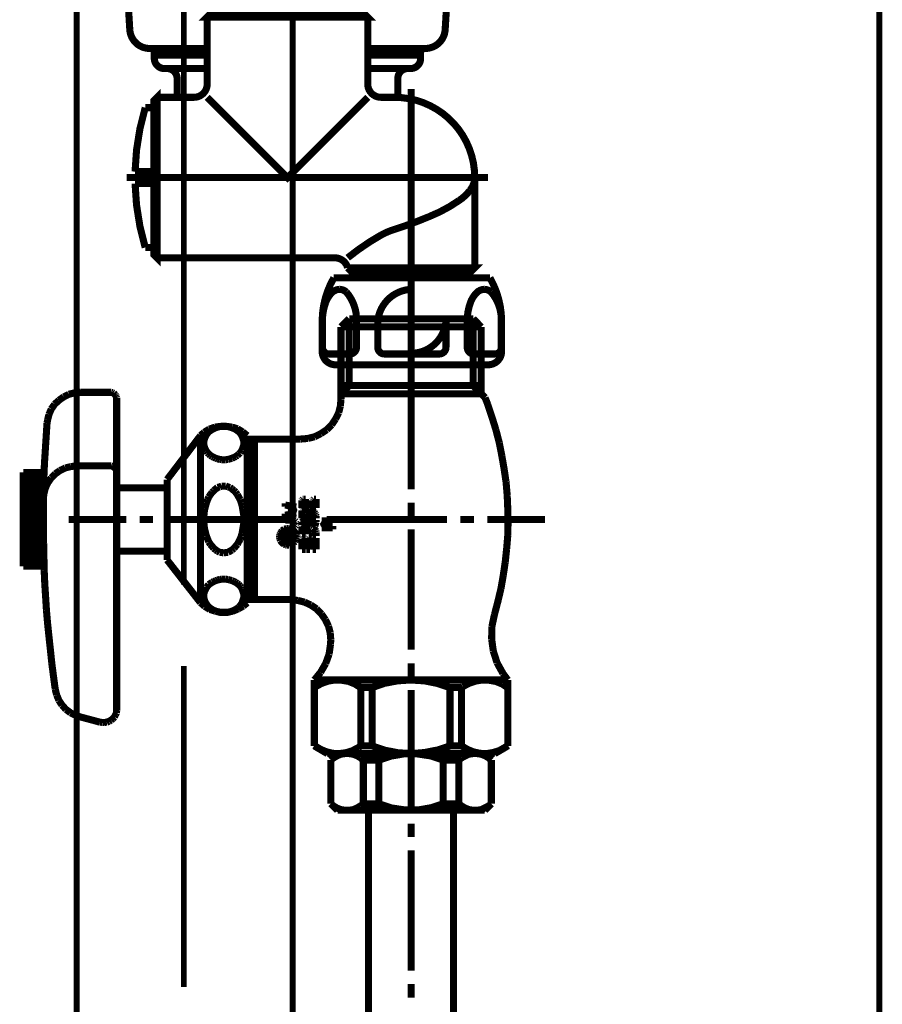
# Model space of a CAD drawing. Extents: x 76 to 474, y -248 to -11.
# Drawn here: x 217 to 230, y -207 to -193 of the extents above; entities that cross this region are included whole.
import ezdxf

# ---------------------------------------------------------------- set-up
doc = ezdxf.new("R2010")
doc.units = 0
for name, color, linetype in [('LAYER_14', 7, 'CONTINUOUS'), ('LAYER_16', 7, 'CONTINUOUS'), ('LAYER_25', 7, 'CONTINUOUS'), ('LAYER_3', 7, 'CONTINUOUS'), ('LAYER_4', 7, 'CONTINUOUS')]:
    doc.layers.add(name, color=color, linetype=linetype)

# ---------------------------------------------------------------- blocks, each defined once
blk = doc.blocks.new('AIGNBL03010002')
at = {"layer": 'LAYER_3', "const_width": 0.1058}
for points in [[(222.847, -197.1692), (222.847, -196.4494)], [(221.9197, -197.0168), (221.7969, -197.1396)], [(223.7744, -197.0168), (221.9197, -197.0168)], [(221.9197, -197.0168), (221.9197, -198.0161)], [(223.7744, -197.0168), (223.8929, -197.1396)], [(223.7744, -197.0168), (223.7744, -198.0161)], [(221.7969, -197.1396), (221.7969, -198.2193)], [(221.7969, -197.1396), (223.8929, -197.1396)], [(223.8929, -197.1396), (223.8929, -198.1389)], [(222.847, -197.5672), (222.847, -197.3682)], [(222.847, -199.5701), (222.847, -197.7663)], [(221.9197, -198.0161), (221.7969, -198.1389)], [(221.7969, -198.0161), (223.8929, -198.0161)], [(223.7744, -198.0161), (223.9522, -198.1982)], [(217.5795, -198.2363), (217.516, -198.2956)], [(217.6515, -198.1855), (217.5795, -198.2363)], [(217.7277, -198.1473), (217.6515, -198.1855)], [(217.8124, -198.1262), (217.7277, -198.1473)], [(217.9013, -198.1177), (217.8124, -198.1262)], [(218.3459, -198.1177), (217.9013, -198.1177)], [(218.3629, -198.1177), (218.3459, -198.1177)], [(218.3459, -198.1177)], [(218.3798, -198.1219), (218.3629, -198.1177)], [(218.3967, -198.1304), (218.3798, -198.1219)], [(218.4094, -198.1431), (218.3967, -198.1304)], [(218.4221, -198.1558), (218.4094, -198.1431)], [(218.4306, -198.1685), (218.4221, -198.1558)], [(218.4391, -198.1855), (218.4306, -198.1685)], [(218.4433, -198.1982), (218.4391, -198.1855)], [(218.4433, -198.2193), (218.4433, -198.1982)], [(218.4433, -202.8602), (218.4433, -198.2193)], [(221.7885, -198.321), (221.7969, -198.2193)], [(221.7969, -198.1389), (223.8929, -198.1389)], [(223.9903, -198.2956), (223.9522, -198.1982)], [(217.4652, -198.3675), (217.4313, -198.448)], [(217.516, -198.2956), (217.4652, -198.3675)], [(221.763, -198.4226), (221.7885, -198.321)], [(224.0538, -198.4861), (223.9903, -198.2956)], [(217.4101, -198.5327), (217.4017, -198.5792)], [(217.4313, -198.448), (217.4101, -198.5327)], [(221.6572, -198.6047), (221.7165, -198.5157)], [(221.7165, -198.5157), (221.763, -198.4226)], [(224.1131, -198.6766), (224.0538, -198.4861)], [(217.4017, -198.5792), (217.389, -198.7783)], [(219.828, -198.6682), (219.7517, -198.7148)], [(219.8449, -198.6893), (219.8195, -198.7063)], [(219.9126, -198.6385), (219.828, -198.6682)], [(219.8703, -198.6724), (219.8449, -198.6893)], [(219.8957, -198.6597), (219.8703, -198.6724)], [(219.9253, -198.647), (219.8957, -198.6597)], [(219.9973, -198.6258), (219.9126, -198.6385)], [(219.9507, -198.6385), (219.9253, -198.647)], [(219.9846, -198.6301), (219.9507, -198.6385)], [(220.0143, -198.6258), (219.9846, -198.6301)], [(220.082, -198.6258), (219.9973, -198.6258)], [(220.0439, -198.6258), (220.0143, -198.6258)], [(220.0735, -198.6258), (220.0439, -198.6258)], [(220.1074, -198.6301), (220.0735, -198.6258)], [(220.1709, -198.6385), (220.082, -198.6258)], [(220.1371, -198.6385), (220.1074, -198.6301)], [(220.1667, -198.647), (220.1371, -198.6385)], [(220.1963, -198.6597), (220.1667, -198.647)], [(220.2514, -198.6639), (220.1709, -198.6385)], [(220.2217, -198.6724), (220.1963, -198.6597)], [(220.2471, -198.6893), (220.2217, -198.6724)], [(220.2683, -198.7063), (220.2471, -198.6893)], [(220.3276, -198.7105), (220.2514, -198.6639)], [(221.4963, -198.7359), (221.5852, -198.6766)], [(221.5852, -198.6766), (221.6572, -198.6047)], [(224.1639, -198.8714), (224.1131, -198.6766)], [(217.389, -198.7783), (217.3763, -198.9773)], [(219.197, -199.4219), (219.6967, -198.7656)], [(219.7517, -198.7148), (219.6967, -198.7656)], [(219.6967, -201.2638), (219.6967, -198.7656)], [(219.7517, -198.8248), (219.7475, -198.8502)], [(219.7602, -198.7994), (219.7517, -198.8248)], [(219.7729, -198.774), (219.7602, -198.7994)], [(219.7856, -198.7486), (219.7729, -198.774)], [(219.8025, -198.7275), (219.7856, -198.7486)], [(219.8195, -198.7063), (219.8025, -198.7275)], [(220.2895, -198.7275), (220.2683, -198.7063)], [(220.3064, -198.7486), (220.2895, -198.7275)], [(220.3191, -198.774), (220.3064, -198.7486)], [(220.3276, -198.7994), (220.3191, -198.774)], [(220.3954, -198.7656), (220.3276, -198.7105)], [(220.3361, -198.8248), (220.3276, -198.7994)], [(220.3445, -198.8502), (220.3361, -198.8248)], [(220.3954, -198.7656), (220.3954, -198.8164)], [(220.3954, -201.2638), (220.3954, -198.8164)], [(221.1956, -198.8164), (220.3954, -198.8164)], [(220.4462, -198.8799), (220.5054, -198.8164)], [(220.5054, -201.2172), (220.5054, -198.8164)], [(221.1956, -198.8164), (221.3015, -198.8079)], [(221.3015, -198.8079), (221.4031, -198.7825)], [(221.4031, -198.7825), (221.4963, -198.7359)], [(217.3763, -198.9773), (217.3636, -199.1763)], [(219.7475, -198.8502), (219.7475, -198.8757)], [(219.7475, -198.8757), (219.7475, -198.9011)], [(219.7475, -198.9011), (219.7517, -198.9265)], [(219.7517, -198.9265), (219.7602, -198.9519)], [(219.7602, -198.9519), (219.7729, -198.9773)], [(219.7729, -198.9773), (219.7856, -198.9984)], [(220.3064, -198.9984), (220.3191, -198.9773)], [(220.3191, -198.9773), (220.3276, -198.9519)], [(220.3276, -198.9519), (220.3361, -198.9265)], [(220.3361, -198.9265), (220.3445, -198.9011)], [(220.3445, -198.8757), (220.3445, -198.8502)], [(220.3445, -198.9011), (220.3445, -198.8757)], [(220.4462, -198.8799), (220.3954, -198.8799)], [(220.4462, -201.158), (220.4462, -198.8799)], [(224.202, -199.0662), (224.1639, -198.8714)], [(219.7856, -198.9984), (219.8025, -199.0239)], [(219.8025, -199.0239), (219.8195, -199.0408)], [(219.8195, -199.0408), (219.8449, -199.062)], [(219.8449, -199.062), (219.8703, -199.0789)], [(219.8703, -199.0789), (219.8957, -199.0916)], [(219.8957, -199.0916), (219.9253, -199.1043)], [(219.9253, -199.1043), (219.9507, -199.1128)], [(219.9507, -199.1128), (219.9846, -199.1212)], [(219.9846, -199.1212), (220.0143, -199.1255)], [(220.0143, -199.1255), (220.0439, -199.1255)], [(220.0439, -199.1255), (220.0735, -199.1255)], [(220.0735, -199.1255), (220.1074, -199.1212)], [(220.1074, -199.1212), (220.1371, -199.1128)], [(220.1371, -199.1128), (220.1667, -199.1043)], [(220.1667, -199.1043), (220.1963, -199.0916)], [(220.1963, -199.0916), (220.2217, -199.0789)], [(220.2217, -199.0789), (220.2471, -199.062)], [(220.2471, -199.062), (220.2683, -199.0408)], [(220.2683, -199.0408), (220.2895, -199.0239)], [(220.2895, -199.0239), (220.3064, -198.9984)], [(224.2359, -199.261), (224.202, -199.0662)], [(217.3636, -199.1763), (217.3551, -199.3753)], [(217.5965, -199.2864), (217.5245, -199.3372)], [(217.6769, -199.2483), (217.5965, -199.2864)], [(217.7616, -199.2271), (217.6769, -199.2483)], [(217.8463, -199.2186), (217.7616, -199.2271)], [(218.3459, -199.2186), (217.8463, -199.2186)], [(218.3629, -199.2186), (218.3459, -199.2186)], [(218.3459, -199.2186)], [(218.3798, -199.2229), (218.3629, -199.2186)], [(218.3967, -199.2313), (218.3798, -199.2229)], [(218.4094, -199.244), (218.3967, -199.2313)], [(218.4221, -199.2525), (218.4094, -199.244)], [(218.4306, -199.2694), (218.4221, -199.2525)], [(218.4391, -199.2822), (218.4306, -199.2694)], [(218.4433, -199.2991), (218.4391, -199.2822)], [(224.2655, -199.46), (224.2359, -199.261)], [(217.046, -200.7176), (217.046, -199.316)], [(217.3593, -199.316), (217.046, -199.316)], [(217.3551, -199.3668), (217.046, -199.3668)], [(217.3551, -199.4176), (217.046, -199.4176)], [(217.3551, -199.3753), (217.3509, -199.5743)], [(217.4652, -199.3965), (217.4144, -199.4685)], [(217.5245, -199.3372), (217.4652, -199.3965)], [(218.4433, -199.316), (218.4433, -199.2991)], [(219.197, -199.4219), (219.197, -199.5447)], [(217.3551, -199.4685), (217.046, -199.4685)], [(217.3509, -199.5193), (217.046, -199.5193)], [(217.3509, -199.5701), (217.046, -199.5701)], [(217.3509, -199.5743), (217.3466, -199.7776)], [(217.3763, -199.5489), (217.3551, -199.6336)], [(217.4144, -199.4685), (217.3763, -199.5489)], [(219.197, -199.5447), (218.4433, -199.5447)], [(219.197, -199.5447), (219.197, -200.6244)], [(219.9253, -199.5616), (219.8957, -199.587)], [(219.9507, -199.5404), (219.9253, -199.5616)], [(219.9846, -199.532), (219.9507, -199.5404)], [(220.0143, -199.5193), (219.9846, -199.532)], [(220.0439, -199.5193), (220.0143, -199.5193)], [(220.0735, -199.5193), (220.0439, -199.5193)], [(220.1074, -199.532), (220.0735, -199.5193)], [(220.1371, -199.5404), (220.1074, -199.532)], [(220.1667, -199.5616), (220.1371, -199.5404)], [(220.1963, -199.587), (220.1667, -199.5616)], [(224.2825, -199.659), (224.2655, -199.46)], [(217.3509, -199.6167), (217.046, -199.6167)], [(217.3466, -199.6675), (217.046, -199.6675)], [(217.3466, -199.7183), (217.046, -199.7183)], [(217.3551, -199.6336), (217.3466, -199.7098)], [(219.8025, -199.7225), (219.7856, -199.7691)], [(219.8195, -199.6844), (219.8025, -199.7225)], [(219.8449, -199.6463), (219.8195, -199.6844)], [(219.8703, -199.6124), (219.8449, -199.6463)], [(219.8957, -199.587), (219.8703, -199.6124)], [(220.2217, -199.6124), (220.1963, -199.587)], [(220.2471, -199.6463), (220.2217, -199.6124)], [(220.2683, -199.6844), (220.2471, -199.6463)], [(220.2895, -199.7225), (220.2683, -199.6844)], [(220.3064, -199.7691), (220.2895, -199.7225)], [(221.2168, -199.7268), (221.2126, -199.7352)], [(221.221, -199.7225), (221.2168, -199.7268)], [(221.2168, -199.7268)], [(221.2253, -199.7183), (221.221, -199.7225)], [(221.2295, -199.7183), (221.2253, -199.7183)], [(221.2338, -199.7141), (221.2295, -199.7183)], [(221.238, -199.7141), (221.2338, -199.7141)], [(221.2676, -199.7141), (221.238, -199.7141)], [(221.2676, -199.8453), (221.2676, -199.7141)], [(221.3777, -199.7268), (221.3735, -199.7352)], [(221.382, -199.7225), (221.3777, -199.7268)], [(221.3777, -199.7268)], [(221.3862, -199.7183), (221.382, -199.7225)], [(221.3904, -199.7183), (221.3862, -199.7183)], [(221.3947, -199.7141), (221.3904, -199.7183)], [(221.3989, -199.7141), (221.3947, -199.7141)], [(221.3989, -199.7141), (221.4243, -199.7141)], [(221.4243, -199.8453), (221.4243, -199.7141)], [(224.2909, -199.858), (224.2825, -199.659)], [(217.3466, -199.7691), (217.046, -199.7691)], [(217.3466, -199.8199), (217.046, -199.8199)], [(217.3466, -199.8665), (217.046, -199.8665)], [(217.3466, -199.7776), (217.3466, -199.9766)], [(219.7602, -199.8623), (219.7517, -199.9131)], [(219.7729, -199.8157), (219.7602, -199.8623)], [(219.7856, -199.7691), (219.7729, -199.8157)], [(220.3191, -199.8157), (220.3064, -199.7691)], [(220.3276, -199.8623), (220.3191, -199.8157)], [(220.3361, -199.9131), (220.3276, -199.8623)], [(220.9628, -199.8284), (220.9628, -199.7776)], [(220.9628, -199.803), (221.1279, -199.8326)], [(221.1279, -199.8326), (221.0051, -199.8792)], [(221.2126, -199.7352), (221.2126, -199.7395)], [(221.2126, -199.7395), (221.2126, -199.7437)], [(221.2126, -199.7437)], [(221.2126, -199.8453), (221.2126, -199.7437)], [(221.2676, -199.8453), (221.2126, -199.8453)], [(221.2253, -199.875), (221.221, -199.8792)], [(221.2295, -199.8707), (221.2253, -199.875)], [(221.2338, -199.8707), (221.2295, -199.8707)], [(221.238, -199.8707), (221.2338, -199.8707)], [(221.238, -199.8707), (221.3057, -199.8707)], [(221.3269, -199.8707), (221.3057, -199.8707)], [(221.3057, -199.8707)], [(221.3481, -199.8792), (221.3269, -199.8707)], [(221.3735, -199.7352), (221.3735, -199.7395)], [(221.3735, -199.7395), (221.3735, -199.7437)], [(221.3735, -199.8453), (221.3735, -199.7437)], [(221.3735, -199.7437)], [(221.4243, -199.8453), (221.3735, -199.8453)], [(222.847, -199.9681), (222.847, -199.7691)], [(224.2952, -200.0613), (224.2909, -199.858)], [(217.3466, -199.9173), (217.046, -199.9173)], [(217.3466, -199.9681), (217.046, -199.9681)], [(217.3466, -200.0189), (217.046, -200.0189)], [(217.3466, -199.9766), (217.3466, -200.1756)], [(217.7235, -200.0189), (218.5873, -200.0189)], [(218.7863, -200.0189), (218.9853, -200.0189)], [(219.1843, -200.0189), (220.9839, -200.0189)], [(219.7517, -199.9131), (219.7475, -199.9681)], [(219.7475, -199.9681), (219.7475, -200.0189)], [(219.7475, -200.0189), (219.7475, -200.0697)], [(220.3445, -199.9681), (220.3361, -199.9131)], [(220.3445, -200.0189), (220.3445, -199.9681)], [(220.3445, -200.0697), (220.3445, -200.0189)], [(220.9628, -199.9554), (221.1279, -199.9258)], [(220.9628, -199.93), (220.9628, -199.9766)], [(220.9628, -200.0062), (220.9628, -200.0528)], [(221.1279, -199.9258), (221.0051, -199.8792)], [(221.1872, -200.0189), (221.3862, -200.0189)], [(221.2168, -199.8834), (221.2126, -199.8877)], [(221.2126, -199.8877), (221.2126, -199.8961)], [(221.2126, -199.8961)], [(221.2126, -199.8961)], [(221.2126, -200.002), (221.2126, -199.8961)], [(221.2126, -200.002), (221.2973, -200.0486)], [(221.221, -199.8792), (221.2168, -199.8792)], [(221.2168, -199.8792), (221.2168, -199.8834)], [(221.2676, -199.9681), (221.2676, -199.9258)], [(221.2676, -199.9258), (221.2846, -199.9258)], [(221.2676, -199.9681), (221.2973, -199.9893)], [(221.2846, -199.9554), (221.2846, -199.9258)], [(221.3396, -199.9554), (221.2846, -199.9554)], [(221.2973, -200.0486), (221.2973, -199.9893)], [(221.3396, -199.9554), (221.3396, -199.9342)], [(221.3481, -199.9385), (221.3396, -199.9342)], [(221.3693, -199.8877), (221.3481, -199.8792)], [(221.3565, -199.9469), (221.3481, -199.9385)], [(221.365, -199.9554), (221.3565, -199.9469)], [(221.3693, -199.9681), (221.365, -199.9554)], [(221.382, -199.8961), (221.3693, -199.8877)], [(221.3735, -199.9766), (221.3693, -199.9681)], [(221.3735, -199.9893), (221.3735, -199.9766)], [(221.3735, -200.002), (221.3735, -199.9893)], [(221.3735, -200.002), (221.4243, -200.002)], [(221.3989, -199.9131), (221.382, -199.8961)], [(221.4116, -199.93), (221.3989, -199.9131)], [(221.4201, -199.9469), (221.4116, -199.93)], [(221.4243, -199.9681), (221.4201, -199.9469)], [(221.4243, -199.9893), (221.4243, -199.9681)], [(221.4243, -200.002), (221.4243, -199.9893)], [(221.5852, -200.0189), (223.3848, -200.0189)], [(221.6741, -200.0655), (221.6741, -200.0147)], [(223.5838, -200.0189), (223.7871, -200.0189)], [(223.9861, -200.0189), (224.8456, -200.0189)], [(217.3466, -200.0697), (217.046, -200.0697)], [(217.3466, -200.1163), (217.046, -200.1163)], [(217.3466, -200.1671), (217.046, -200.1671)], [(219.7475, -200.0697), (219.7517, -200.1206)], [(219.7517, -200.1206), (219.7602, -200.1714)], [(220.3276, -200.1714), (220.3361, -200.1206)], [(220.3361, -200.1206), (220.3445, -200.0697)], [(220.9501, -200.1629), (220.9331, -200.1756)], [(220.9585, -200.1798), (220.9458, -200.1671)], [(220.9712, -200.1587), (220.9501, -200.1629)], [(220.9628, -200.0274), (221.0771, -200.0274)], [(220.9924, -200.1544), (220.9712, -200.1587)], [(221.0051, -200.1714), (220.9882, -200.1544)], [(221.0136, -200.1544), (220.9924, -200.1544)], [(221.0347, -200.1587), (221.0136, -200.1544)], [(221.0559, -200.1629), (221.0347, -200.1587)], [(221.0771, -200.1756), (221.0559, -200.1629)], [(221.1152, -200.2222), (221.0601, -200.1671)], [(221.0855, -200.0274), (221.0771, -200.0274)], [(221.0771, -200.0274)], [(221.0771, -200.129), (221.0855, -200.129)], [(221.094, -200.0316), (221.0855, -200.0274)], [(221.0855, -200.129), (221.094, -200.1248)], [(221.1025, -200.0359), (221.094, -200.0316)], [(221.094, -200.1248), (221.1025, -200.1206)], [(221.111, -200.0401), (221.1025, -200.0359)], [(221.1025, -200.1206), (221.111, -200.1163)], [(221.1152, -200.0443), (221.111, -200.0401)], [(221.111, -200.1163), (221.1152, -200.1121)], [(221.1237, -200.0528), (221.1152, -200.0443)], [(221.1152, -200.1121), (221.1237, -200.1036)], [(221.1237, -200.0613), (221.1237, -200.0528)], [(221.1279, -200.0697), (221.1237, -200.0613)], [(221.1237, -200.0951), (221.1279, -200.0867)], [(221.1237, -200.1036), (221.1237, -200.0951)], [(221.1279, -200.0782), (221.1279, -200.0697)], [(221.1279, -200.0867), (221.1279, -200.0782)], [(221.2168, -200.0528), (221.2126, -200.057)], [(221.2126, -200.057)], [(221.2126, -200.057), (221.2126, -200.0613)], [(221.2126, -200.0613), (221.2126, -200.0655)], [(221.2126, -200.0655)], [(221.2126, -200.0655), (221.2126, -200.0697)], [(221.2126, -200.0697), (221.2126, -200.074)], [(221.2126, -200.074), (221.2168, -200.074)], [(221.2168, -200.0867), (221.2126, -200.0867)], [(221.2126, -200.0867), (221.2126, -200.0909)], [(221.2126, -200.0909), (221.2126, -200.0951)], [(221.2126, -200.0951)], [(221.2126, -200.0951), (221.2126, -200.0994)], [(221.2126, -200.0994), (221.2126, -200.1036)], [(221.2126, -200.1036)], [(221.2126, -200.1036), (221.2168, -200.1078)], [(221.2168, -200.1248), (221.2126, -200.129)], [(221.2126, -200.129), (221.2126, -200.1333)], [(221.2126, -200.1333), (221.2126, -200.1375)], [(221.2126, -200.2391), (221.2126, -200.1375)], [(221.2126, -200.1375)], [(221.221, -200.0486), (221.2168, -200.0528)], [(221.2168, -200.0528)], [(221.2168, -200.074), (221.2168, -200.0782)], [(221.2168, -200.0782), (221.221, -200.0782)], [(221.221, -200.0824), (221.2168, -200.0824)], [(221.2168, -200.0824), (221.2168, -200.0867)], [(221.2168, -200.1078)], [(221.2168, -200.1078), (221.221, -200.1121)], [(221.221, -200.1163), (221.2168, -200.1206)], [(221.2168, -200.1206), (221.2168, -200.1248)], [(221.2253, -200.0486), (221.221, -200.0486)], [(221.221, -200.0486)], [(221.221, -200.0782)], [(221.221, -200.0782), (221.2253, -200.0782)], [(221.2253, -200.0782), (221.221, -200.0782)], [(221.221, -200.0782), (221.221, -200.0824)], [(221.221, -200.1121)], [(221.221, -200.1121), (221.2253, -200.1121)], [(221.2253, -200.1163), (221.221, -200.1163)], [(221.2295, -200.0486), (221.2253, -200.0486)], [(221.2253, -200.0782), (221.2295, -200.0782)], [(221.2295, -200.0782), (221.2253, -200.0782)], [(221.2253, -200.1121), (221.2295, -200.1121)], [(221.2295, -200.1121), (221.2253, -200.1163)], [(221.2338, -200.0486), (221.2295, -200.0486)], [(221.2295, -200.0486)], [(221.2295, -200.0486)], [(221.2295, -200.0782)], [(221.2295, -200.0782), (221.2338, -200.0782)], [(221.2338, -200.0782), (221.2295, -200.0782)], [(221.2295, -200.0782)], [(221.2295, -200.0782)], [(221.2295, -200.1121)], [(221.2295, -200.1121), (221.2338, -200.1121)], [(221.2338, -200.1121), (221.2295, -200.1121)], [(221.238, -200.0528), (221.2338, -200.0486)], [(221.2338, -200.0486)], [(221.2338, -200.0782)], [(221.2338, -200.0782), (221.238, -200.0782)], [(221.2338, -200.0824), (221.2338, -200.0782)], [(221.238, -200.0824), (221.2338, -200.0824)], [(221.2338, -200.1121), (221.238, -200.1078)], [(221.2338, -200.1121)], [(221.238, -200.1121), (221.2338, -200.1121)], [(221.2422, -200.057), (221.238, -200.0528)], [(221.238, -200.0528)], [(221.238, -200.0782), (221.238, -200.074)], [(221.238, -200.074), (221.2422, -200.074)], [(221.238, -200.0867), (221.238, -200.0824)], [(221.2422, -200.0867), (221.238, -200.0867)], [(221.238, -200.1078), (221.2422, -200.1036)], [(221.238, -200.1078)], [(221.238, -200.1121), (221.3057, -200.1121)], [(221.2422, -200.0613), (221.2422, -200.057)], [(221.2422, -200.057)], [(221.2422, -200.0655), (221.2422, -200.0613)], [(221.2422, -200.0697), (221.2422, -200.0655)], [(221.2422, -200.0655)], [(221.2422, -200.074), (221.2422, -200.0697)], [(221.2422, -200.0909), (221.2422, -200.0867)], [(221.2422, -200.0951), (221.2422, -200.0909)], [(221.2422, -200.0994), (221.2422, -200.0951)], [(221.2422, -200.0951)], [(221.2422, -200.1036), (221.2422, -200.0994)], [(221.2422, -200.1036)], [(221.2676, -200.2391), (221.2676, -200.1671)], [(221.2676, -200.1671), (221.3057, -200.1671)], [(221.3184, -200.1121), (221.3057, -200.1121)], [(221.3184, -200.1671), (221.3057, -200.1671)], [(221.3057, -200.1671)], [(221.3396, -200.1163), (221.3184, -200.1121)], [(221.3311, -200.1714), (221.3184, -200.1671)], [(221.3396, -200.1163), (221.3523, -200.0994)], [(221.3523, -200.0994), (221.365, -200.0782)], [(221.365, -200.0782), (221.3693, -200.057)], [(221.3693, -200.057), (221.3735, -200.0359)], [(221.3735, -200.0359), (221.3735, -200.0274)], [(221.3735, -200.0274), (221.4243, -200.0274)], [(221.3862, -200.146), (221.4074, -200.1163)], [(221.3989, -200.1544), (221.3862, -200.146)], [(221.4116, -200.1714), (221.3989, -200.1544)], [(221.4074, -200.1163), (221.4158, -200.0867)], [(221.4158, -200.0867), (221.4243, -200.057)], [(221.4243, -200.057), (221.4243, -200.0274)], [(221.4243, -200.0401), (221.4243, -200.0274)], [(221.6741, -200.0401), (221.509, -200.0401)], [(221.509, -200.0401), (221.5937, -200.0909)], [(221.509, -200.1417), (221.5937, -200.0909)], [(221.6741, -200.1417), (221.509, -200.1417)], [(221.6741, -200.1671), (221.6741, -200.1163)], [(222.847, -201.9667), (222.847, -200.1671)], [(224.2909, -200.2603), (224.2952, -200.0613)], [(217.3466, -200.2179), (217.046, -200.2179)], [(217.3466, -200.2688), (217.046, -200.2688)], [(217.3466, -200.1756), (217.3509, -200.3746)], [(219.7602, -200.1714), (219.7729, -200.2222)], [(219.7729, -200.2222), (219.7856, -200.2688)], [(219.7856, -200.2688), (219.8025, -200.3111)], [(219.8025, -200.3111), (219.8195, -200.3534)], [(220.2683, -200.3534), (220.2895, -200.3111)], [(220.2895, -200.3111), (220.3064, -200.2688)], [(220.3064, -200.2688), (220.3191, -200.2222)], [(220.3191, -200.2222), (220.3276, -200.1714)], [(220.8823, -200.2476), (220.8781, -200.2688)], [(220.8781, -200.2688), (220.8781, -200.2899)], [(220.895, -200.2857), (220.8781, -200.2688)], [(220.8781, -200.2899), (220.8823, -200.3111)], [(220.8908, -200.2264), (220.8823, -200.2476)], [(220.8823, -200.3111), (220.8908, -200.3323)], [(220.9035, -200.2052), (220.8908, -200.2264)], [(220.9035, -200.2391), (220.8908, -200.2222)], [(220.8992, -200.2518), (220.895, -200.2688)], [(220.895, -200.2688), (220.895, -200.2899)], [(220.895, -200.2899), (220.8992, -200.3069)], [(220.9035, -200.2306), (220.8992, -200.2518)], [(220.8992, -200.3069), (220.9035, -200.3238)], [(220.9162, -200.1883), (220.9035, -200.2052)], [(220.9162, -200.2179), (220.9035, -200.2306)], [(220.9246, -200.2052), (220.9119, -200.1883)], [(220.9331, -200.1756), (220.9162, -200.1883)], [(220.9289, -200.201), (220.9162, -200.2179)], [(220.9416, -200.1883), (220.9289, -200.201)], [(220.9585, -200.1798), (220.9416, -200.1883)], [(220.9458, -200.2179), (220.9458, -200.201)], [(220.967, -200.201), (220.9458, -200.201)], [(220.9458, -200.2179), (220.9458, -200.2222)], [(220.9755, -200.2476), (220.9458, -200.2179)], [(220.9458, -200.2222), (220.9501, -200.2264)], [(220.9458, -200.2645), (221.0601, -200.2645)], [(220.9458, -200.2645), (220.9458, -200.2899)], [(220.9712, -200.2899), (220.9458, -200.2645)], [(221.0601, -200.2899), (220.9458, -200.2899)], [(221.0136, -200.3153), (220.9458, -200.3153)], [(220.9458, -200.3153), (220.9458, -200.3365)], [(220.9501, -200.2264), (220.9501, -200.2306)], [(220.9501, -200.2306), (220.9543, -200.2349)], [(220.9543, -200.2349), (220.9585, -200.2391)], [(220.9755, -200.1756), (220.9585, -200.1798)], [(220.9585, -200.2391), (220.9628, -200.2433)], [(220.9628, -200.2433), (220.967, -200.2433)], [(220.967, -200.2137), (220.967, -200.201)], [(220.967, -200.2137)], [(220.967, -200.2137), (220.967, -200.2179)], [(220.967, -200.2179)], [(220.967, -200.2179), (220.9712, -200.2222)], [(220.967, -200.2433), (220.9755, -200.2476)], [(220.9712, -200.2222)], [(220.9712, -200.2222), (220.9755, -200.2222)], [(220.9924, -200.1714), (220.9755, -200.1756)], [(220.9755, -200.2222)], [(220.9755, -200.2222)], [(220.9755, -200.2222), (220.9797, -200.2222)], [(220.9755, -200.2476)], [(220.9755, -200.2476), (220.9839, -200.2476)], [(220.9797, -200.2222)], [(220.9797, -200.2222), (220.9839, -200.2222)], [(221.0009, -200.3365), (220.9797, -200.3153)], [(220.9839, -200.2222)], [(220.9839, -200.2222), (220.9882, -200.2222)], [(220.9839, -200.2476), (220.9882, -200.2433)], [(220.9882, -200.2222), (221.0051, -200.2052)], [(220.9882, -200.2222)], [(220.9882, -200.2433), (220.9924, -200.2433)], [(221.0136, -200.1714), (220.9924, -200.1714)], [(220.9924, -200.2433), (220.9966, -200.2391)], [(221.0136, -200.2264), (220.9966, -200.2137)], [(220.9966, -200.2391), (221.0009, -200.2349)], [(221.0009, -200.2349), (221.0136, -200.2222)], [(221.0136, -200.1968), (221.0051, -200.201)], [(221.0051, -200.201), (221.0051, -200.2052)], [(221.0263, -200.2899), (221.0051, -200.2645)], [(221.0305, -200.1756), (221.0136, -200.1714)], [(221.022, -200.1925), (221.0136, -200.1968)], [(221.0136, -200.1968)], [(221.0178, -200.2222), (221.0136, -200.2222)], [(221.022, -200.3153), (221.0136, -200.3153)], [(221.022, -200.2179), (221.0178, -200.2179)], [(221.0178, -200.2179), (221.0178, -200.2222)], [(221.0263, -200.1925), (221.022, -200.1925)], [(221.0263, -200.2179), (221.022, -200.2179)], [(221.022, -200.2179)], [(221.0305, -200.3153), (221.022, -200.3153)], [(221.0305, -200.1925), (221.0263, -200.1925)], [(221.0305, -200.2179), (221.0263, -200.2179)], [(221.0263, -200.2179)], [(221.0474, -200.1798), (221.0305, -200.1756)], [(221.039, -200.1968), (221.0305, -200.1925)], [(221.0347, -200.2222), (221.0305, -200.2179)], [(221.0305, -200.2179)], [(221.039, -200.3196), (221.0305, -200.3153)], [(221.039, -200.2222), (221.0347, -200.2222)], [(221.0347, -200.2222)], [(221.0432, -200.1968), (221.039, -200.1968)], [(221.0559, -200.2137), (221.039, -200.1968)], [(221.039, -200.2264), (221.039, -200.2222)], [(221.039, -200.2306), (221.039, -200.2264)], [(221.039, -200.2264)], [(221.039, -200.2306), (221.039, -200.2476)], [(221.0601, -200.2476), (221.039, -200.2476)], [(221.0474, -200.201), (221.0432, -200.1968)], [(221.0644, -200.1883), (221.0474, -200.1798)], [(221.0517, -200.2052), (221.0474, -200.201)], [(221.0559, -200.2095), (221.0517, -200.2052)], [(221.0559, -200.2179), (221.0559, -200.2095)], [(221.0601, -200.2222), (221.0559, -200.2179)], [(221.0601, -200.2264), (221.0601, -200.2222)], [(221.0601, -200.2476), (221.0601, -200.2264)], [(221.0601, -200.2645), (221.0601, -200.2899)], [(221.0601, -200.2645)], [(221.0813, -200.201), (221.0644, -200.1883)], [(221.0898, -200.1883), (221.0771, -200.1756)], [(221.0898, -200.2179), (221.0813, -200.201)], [(221.1067, -200.2052), (221.0898, -200.1883)], [(221.0983, -200.2306), (221.0898, -200.2179)], [(221.1067, -200.2518), (221.0983, -200.2306)], [(221.0983, -200.3238), (221.1067, -200.3069)], [(221.1152, -200.2264), (221.1067, -200.2052)], [(221.111, -200.2688), (221.1067, -200.2518)], [(221.1067, -200.3069), (221.111, -200.2899)], [(221.111, -200.2899), (221.111, -200.2688)], [(221.1279, -200.2942), (221.111, -200.273)], [(221.1237, -200.2476), (221.1152, -200.2264)], [(221.1152, -200.3323), (221.1237, -200.3111)], [(221.1279, -200.2688), (221.1237, -200.2476)], [(221.1237, -200.3111), (221.1279, -200.2899)], [(221.1279, -200.2899), (221.1279, -200.2688)], [(221.2126, -200.2391), (221.2676, -200.2391)], [(221.2168, -200.3069), (221.2126, -200.3111)], [(221.2126, -200.3111), (221.2126, -200.3153)], [(221.2126, -200.3153), (221.2126, -200.3196)], [(221.221, -200.2984), (221.2168, -200.3026)], [(221.2168, -200.3026), (221.2168, -200.3069)], [(221.2253, -200.2984), (221.221, -200.2984)], [(221.2295, -200.2942), (221.2253, -200.2984)], [(221.2338, -200.2942), (221.2295, -200.2942)], [(221.238, -200.2942), (221.2338, -200.2942)], [(221.2676, -200.2942), (221.238, -200.2942)], [(221.2676, -200.4678), (221.2676, -200.2942)], [(221.3057, -200.3026), (221.3015, -200.3069)], [(221.3015, -200.3069), (221.3015, -200.3111)], [(221.3015, -200.3111), (221.3015, -200.3153)], [(221.3015, -200.3153), (221.3015, -200.3196)], [(221.31, -200.2984), (221.3057, -200.3026)], [(221.3142, -200.2984), (221.31, -200.2984)], [(221.3184, -200.2942), (221.3142, -200.2984)], [(221.3227, -200.2942), (221.3184, -200.2942)], [(221.3269, -200.2942), (221.3227, -200.2942)], [(221.3565, -200.2942), (221.3269, -200.2942)], [(221.3396, -200.1756), (221.3311, -200.1714)], [(221.3354, -200.4678), (221.3565, -200.2942)], [(221.3481, -200.1798), (221.3396, -200.1756)], [(221.3565, -200.1883), (221.3481, -200.1798)], [(221.365, -200.1968), (221.3565, -200.1883)], [(221.3693, -200.2095), (221.365, -200.1968)], [(221.3735, -200.2179), (221.3693, -200.2095)], [(221.3735, -200.2306), (221.3735, -200.2179)], [(221.3735, -200.2688), (221.3735, -200.2306)], [(221.3735, -200.2688), (221.4243, -200.2688)], [(221.3777, -200.3069), (221.3735, -200.3111)], [(221.3735, -200.3111), (221.3735, -200.3153)], [(221.3735, -200.3153), (221.3735, -200.3196)], [(221.382, -200.2984), (221.3777, -200.3026)], [(221.3777, -200.3026), (221.3777, -200.3069)], [(221.3862, -200.2984), (221.382, -200.2984)], [(221.3904, -200.2942), (221.3862, -200.2984)], [(221.3947, -200.2942), (221.3904, -200.2942)], [(221.3989, -200.2942), (221.3947, -200.2942)], [(221.4243, -200.2942), (221.3989, -200.2942)], [(221.4201, -200.1883), (221.4116, -200.1714)], [(221.4243, -200.2095), (221.4201, -200.1883)], [(221.4243, -200.2306), (221.4243, -200.2095)], [(221.4243, -200.2688), (221.4243, -200.2306)], [(221.4243, -200.4678), (221.4243, -200.2942)], [(224.274, -200.4593), (224.2909, -200.2603)], [(217.3466, -200.3196), (217.046, -200.3196)], [(217.3466, -200.3661), (217.046, -200.3661)], [(217.3509, -200.417), (217.046, -200.417)], [(217.3509, -200.3746), (217.3551, -200.5779)], [(219.8195, -200.3534), (219.8449, -200.3915)], [(219.8449, -200.3915), (219.8703, -200.4212)], [(219.8703, -200.4212), (219.8957, -200.4508)], [(219.8957, -200.4508), (219.9253, -200.4762)], [(220.1667, -200.4762), (220.1963, -200.4508)], [(220.1963, -200.4508), (220.2217, -200.4212)], [(220.2217, -200.4212), (220.2471, -200.3915)], [(220.2471, -200.3915), (220.2683, -200.3534)], [(220.8908, -200.3323), (220.9035, -200.3492)], [(220.9373, -200.3831), (220.895, -200.345)], [(220.9035, -200.3238), (220.9162, -200.3407)], [(220.9035, -200.3492), (220.9162, -200.3661)], [(220.9162, -200.3407), (220.9289, -200.3534)], [(220.9162, -200.3661), (220.9331, -200.3788)], [(220.9289, -200.3534), (220.9416, -200.3661)], [(220.9331, -200.3788), (220.9501, -200.3915)], [(220.9416, -200.3661), (220.9585, -200.3746)], [(221.0136, -200.3365), (220.9458, -200.3365)], [(220.9501, -200.3915), (220.9712, -200.4)], [(220.9585, -200.3746), (220.9755, -200.3831)], [(220.9712, -200.4), (220.9924, -200.4043)], [(220.9755, -200.3831), (220.9924, -200.3873)], [(220.9924, -200.3873), (221.0136, -200.3873)], [(220.9924, -200.4043), (221.0136, -200.4043)], [(221.0136, -200.4043), (220.9966, -200.3873)], [(221.0178, -200.3365), (221.0136, -200.3365)], [(221.0136, -200.3873), (221.0178, -200.3831)], [(221.0136, -200.4043), (221.022, -200.4043)], [(221.022, -200.3365), (221.0178, -200.3365)], [(221.0178, -200.3831), (221.022, -200.3831)], [(221.0178, -200.3831)], [(221.0263, -200.3365), (221.022, -200.3365)], [(221.022, -200.3831), (221.0263, -200.3831)], [(221.022, -200.4043), (221.0305, -200.4)], [(221.022, -200.4043)], [(221.0305, -200.3407), (221.0263, -200.3365)], [(221.0263, -200.3831), (221.0305, -200.3788)], [(221.0347, -200.345), (221.0305, -200.3407)], [(221.0305, -200.3788), (221.0347, -200.3746)], [(221.0305, -200.4), (221.039, -200.3958)], [(221.0347, -200.3492), (221.0347, -200.345)], [(221.039, -200.3534), (221.0347, -200.3492)], [(221.0347, -200.3704), (221.039, -200.3661)], [(221.0347, -200.3746), (221.0347, -200.3704)], [(221.0432, -200.3238), (221.039, -200.3196)], [(221.039, -200.3577), (221.039, -200.3534)], [(221.039, -200.3619), (221.039, -200.3577)], [(221.039, -200.3661), (221.039, -200.3619)], [(221.039, -200.3661)], [(221.0517, -200.3831), (221.039, -200.3704)], [(221.039, -200.3958), (221.0432, -200.3915)], [(221.0517, -200.328), (221.0432, -200.3238)], [(221.0432, -200.3915), (221.0517, -200.3873)], [(221.0517, -200.3365), (221.0517, -200.328)], [(221.0559, -200.3407), (221.0517, -200.3365)], [(221.0517, -200.3788), (221.0559, -200.3704)], [(221.0517, -200.3873), (221.0517, -200.3788)], [(221.0601, -200.3492), (221.0559, -200.3407)], [(221.0559, -200.3704), (221.0601, -200.3661)], [(221.0601, -200.3577), (221.0601, -200.3492)], [(221.0601, -200.3661), (221.0601, -200.3577)], [(221.0813, -200.3534), (221.0898, -200.3407)], [(221.0813, -200.3534), (221.0898, -200.3661)], [(221.0898, -200.3407), (221.0983, -200.3238)], [(221.0898, -200.3661), (221.1067, -200.3492)], [(221.1152, -200.3323), (221.1025, -200.3238)], [(221.1067, -200.3492), (221.1152, -200.3323)], [(221.2126, -200.3196)], [(221.2126, -200.4678), (221.2126, -200.3196)], [(221.3015, -200.3196), (221.2803, -200.4678)], [(221.3735, -200.4678), (221.3735, -200.3196)], [(221.3735, -200.3196)], [(224.2528, -200.6583), (224.274, -200.4593)], [(217.3509, -200.4678), (217.046, -200.4678)], [(217.3509, -200.5186), (217.046, -200.5186)], [(217.3551, -200.5694), (217.046, -200.5694)], [(217.3551, -200.5779), (217.3593, -200.7769)], [(219.197, -200.4932), (218.4433, -200.4932)], [(219.9253, -200.4762), (219.9507, -200.4932)], [(219.9507, -200.4932), (219.9846, -200.5101)], [(219.9846, -200.5101), (220.0143, -200.5143)], [(220.0143, -200.5143), (220.0439, -200.5186)], [(220.0439, -200.5186), (220.0735, -200.5143)], [(220.0735, -200.5143), (220.1074, -200.5101)], [(220.1074, -200.5101), (220.1371, -200.4932)], [(220.1371, -200.4932), (220.1667, -200.4762)], [(221.2676, -200.4678), (221.2126, -200.4678)], [(221.3354, -200.4678), (221.2803, -200.4678)], [(221.4243, -200.4678), (221.3735, -200.4678)], [(217.3551, -200.6202), (217.046, -200.6202)], [(217.3551, -200.6668), (217.046, -200.6668)], [(217.3593, -200.7176), (217.046, -200.7176)], [(219.197, -200.6244), (219.6967, -201.2638)], [(224.2232, -200.8573), (224.2528, -200.6583)], [(217.3593, -200.7769), (217.3678, -200.9759)], [(224.1893, -201.0521), (224.2232, -200.8573)], [(217.3678, -200.9759), (217.3805, -201.1749)], [(219.7856, -201.0352), (219.7729, -201.0606)], [(219.8025, -201.014), (219.7856, -201.0352)], [(219.8195, -200.9928), (219.8025, -201.014)], [(219.8449, -200.9759), (219.8195, -200.9928)], [(219.8703, -200.959), (219.8449, -200.9759)], [(219.8957, -200.9462), (219.8703, -200.959)], [(219.9253, -200.9335), (219.8957, -200.9462)], [(219.9507, -200.9251), (219.9253, -200.9335)], [(219.9846, -200.9166), (219.9507, -200.9251)], [(220.0143, -200.9124), (219.9846, -200.9166)], [(220.0439, -200.9124), (220.0143, -200.9124)], [(220.0735, -200.9124), (220.0439, -200.9124)], [(220.1074, -200.9166), (220.0735, -200.9124)], [(220.1371, -200.9251), (220.1074, -200.9166)], [(220.1667, -200.9335), (220.1371, -200.9251)], [(220.1963, -200.9462), (220.1667, -200.9335)], [(220.2217, -200.959), (220.1963, -200.9462)], [(220.2471, -200.9759), (220.2217, -200.959)], [(220.2683, -200.9928), (220.2471, -200.9759)], [(220.2895, -201.014), (220.2683, -200.9928)], [(220.3064, -201.0352), (220.2895, -201.014)], [(220.3191, -201.0606), (220.3064, -201.0352)], [(224.1427, -201.2469), (224.1893, -201.0521)], [(217.3805, -201.1749), (217.3932, -201.3782)], [(219.7517, -201.1114), (219.7475, -201.1368)], [(219.7475, -201.1368), (219.7475, -201.1622)], [(219.7475, -201.1622), (219.7475, -201.1876)], [(219.7475, -201.1876), (219.7517, -201.213)], [(219.7602, -201.086), (219.7517, -201.1114)], [(219.7729, -201.0606), (219.7602, -201.086)], [(220.3276, -201.086), (220.3191, -201.0606)], [(220.3361, -201.1114), (220.3276, -201.086)], [(220.3445, -201.1368), (220.3361, -201.1114)], [(220.3361, -201.213), (220.3445, -201.1876)], [(220.3445, -201.1622), (220.3445, -201.1368)], [(220.3445, -201.1876), (220.3445, -201.1622)], [(220.4462, -201.158), (220.3954, -201.158)], [(220.4462, -201.158), (220.5054, -201.2172)], [(219.6967, -201.2638), (219.7602, -201.3189)], [(219.7517, -201.213), (219.7602, -201.2384)], [(219.7602, -201.2384), (219.7729, -201.2638)], [(219.7602, -201.3189), (219.8364, -201.3654)], [(219.7729, -201.2638), (219.7856, -201.285)], [(219.7856, -201.285), (219.8025, -201.3104)], [(219.8025, -201.3104), (219.8195, -201.3273)], [(219.8195, -201.3273), (219.8449, -201.3485)], [(219.8449, -201.3485), (219.8703, -201.3654)], [(220.2217, -201.3654), (220.2471, -201.3485)], [(220.2471, -201.3485), (220.2683, -201.3273)], [(220.2599, -201.357), (220.3361, -201.3146)], [(220.2683, -201.3273), (220.2895, -201.3104)], [(220.2895, -201.3104), (220.3064, -201.285)], [(220.3064, -201.285), (220.3191, -201.2638)], [(220.3191, -201.2638), (220.3276, -201.2384)], [(220.3276, -201.2384), (220.3361, -201.213)], [(220.3361, -201.3146), (220.3954, -201.2638)], [(221.0474, -201.2172), (220.3954, -201.2172)], [(221.1491, -201.2299), (221.0474, -201.2172)], [(221.0474, -201.2172)], [(221.2507, -201.2554), (221.1491, -201.2299)], [(221.3438, -201.2977), (221.2507, -201.2554)], [(221.4328, -201.357), (221.3438, -201.2977)], [(224.0919, -201.4417), (224.1427, -201.2469)], [(217.3932, -201.3782), (217.4101, -201.5729)], [(219.8364, -201.3654), (219.9211, -201.3909)], [(219.8703, -201.3654), (219.8957, -201.3782)], [(219.8957, -201.3782), (219.9253, -201.3909)], [(219.9211, -201.3909), (220.0058, -201.4078)], [(219.9253, -201.3909), (219.9507, -201.3993)], [(219.9507, -201.3993), (219.9846, -201.4078)], [(219.9846, -201.4078), (220.0143, -201.412)], [(220.0058, -201.4078), (220.0947, -201.4078)], [(220.0143, -201.412), (220.0439, -201.412)], [(220.0439, -201.412), (220.0735, -201.412)], [(220.0735, -201.412), (220.1074, -201.4078)], [(220.0947, -201.4078), (220.1794, -201.3909)], [(220.1074, -201.4078), (220.1371, -201.3993)], [(220.1371, -201.3993), (220.1667, -201.3909)], [(220.1667, -201.3909), (220.1963, -201.3782)], [(220.1794, -201.3909), (220.2599, -201.357)], [(220.1963, -201.3782), (220.2217, -201.3654)], [(221.5047, -201.4332), (221.4328, -201.357)], [(221.564, -201.5179), (221.5047, -201.4332)], [(224.0919, -201.4417), (224.0538, -201.6195)], [(217.4101, -201.5729), (217.4313, -201.7762)], [(221.6106, -201.6153), (221.564, -201.5179)], [(221.636, -201.7127), (221.6106, -201.6153)], [(224.0538, -201.6195), (224.0496, -201.8058)], [(217.4313, -201.7762), (217.4525, -201.971)], [(221.6445, -201.8185), (221.636, -201.7127)], [(221.6191, -202.0345), (221.6402, -201.8905)], [(221.6402, -201.8905), (221.6445, -201.8185)], [(224.0496, -201.8058), (224.075, -201.9879)], [(217.4525, -201.971), (217.4737, -202.1742)], [(221.5683, -202.1742), (221.6191, -202.0345)], [(224.075, -201.9879), (224.13, -202.1615)], [(217.4737, -202.1742), (217.4991, -202.369)], [(221.492, -202.3055), (221.5683, -202.1742)], [(222.847, -202.369), (222.847, -202.17)], [(224.13, -202.1615), (224.219, -202.3224)], [(217.4991, -202.369), (217.5245, -202.5595)], [(221.3989, -202.4198), (221.492, -202.3055)], [(224.219, -202.3224), (224.2909, -202.4198)], [(221.3989, -203.4064), (221.3989, -202.4198)], [(221.3989, -202.4198), (224.2909, -202.4198)], [(221.4201, -202.5172), (221.3989, -202.5341)], [(221.509, -202.4706), (221.4201, -202.5172)], [(221.6064, -202.4367), (221.509, -202.4706)], [(221.708, -202.4198), (221.6064, -202.4367)], [(221.8096, -202.424), (221.708, -202.4198)], [(221.9112, -202.441), (221.8096, -202.424)], [(222.0044, -202.4791), (221.9112, -202.441)], [(222.0933, -202.5341), (222.0044, -202.4791)], [(222.4448, -202.4706), (222.2627, -202.5341)], [(222.6438, -202.4325), (222.4448, -202.4706)], [(222.8386, -202.4198), (222.6438, -202.4325)], [(223.0418, -202.4325), (222.8386, -202.4198)], [(223.2366, -202.4706), (223.0418, -202.4325)], [(223.4271, -202.5341), (223.2366, -202.4706)], [(223.6219, -202.5172), (223.6007, -202.5341)], [(223.7108, -202.4706), (223.6219, -202.5172)], [(223.8082, -202.4367), (223.7108, -202.4706)], [(223.9099, -202.4198), (223.8082, -202.4367)], [(224.0115, -202.424), (223.9099, -202.4198)], [(224.1089, -202.441), (224.0115, -202.424)], [(224.2063, -202.4791), (224.1089, -202.441)], [(224.2909, -202.5341), (224.2063, -202.4791)], [(224.2909, -203.4064), (224.2909, -202.4198)], [(217.5245, -202.5595), (217.5456, -202.6442)], [(217.5456, -202.6442), (217.5795, -202.7247)], [(222.0933, -203.4064), (222.0933, -202.5341)], [(222.2627, -202.5341), (222.0933, -202.5341)], [(222.2627, -203.4064), (222.2627, -202.5341)], [(222.847, -204.3676), (222.847, -202.568)], [(223.4271, -203.4064), (223.4271, -202.5341)], [(223.4271, -202.5341), (223.6007, -202.5341)], [(223.6007, -203.4064), (223.6007, -202.5341)], [(217.5795, -202.7247), (217.6261, -202.7967)], [(217.6261, -202.7967), (217.6854, -202.8602)], [(217.6854, -202.8602), (217.7531, -202.911)], [(217.7531, -202.911), (217.8336, -202.9491)], [(217.8336, -202.9491), (217.8929, -202.9703)], [(218.4094, -202.9745), (218.4264, -202.9406)], [(218.4264, -202.9406), (218.4391, -202.911)], [(218.4391, -202.911), (218.4433, -202.8771)], [(218.4433, -202.8771), (218.4433, -202.8602)], [(218.1935, -203.0507), (217.8929, -202.9703)], [(218.1935, -203.0507), (218.2274, -203.055)], [(218.2274, -203.055), (218.2612, -203.055)], [(218.2612, -203.055), (218.2951, -203.0507)], [(218.2951, -203.0507), (218.329, -203.038)], [(218.329, -203.038), (218.3586, -203.0211)], [(218.3586, -203.0211), (218.384, -202.9999)], [(218.384, -202.9999), (218.4094, -202.9745)], [(221.3989, -203.3979), (221.4836, -203.453)], [(221.5937, -203.5207), (221.3989, -203.4064)], [(222.0552, -203.4318), (222.0933, -203.4064)], [(222.2627, -203.4064), (222.0933, -203.4064)], [(222.2627, -203.4064), (222.4532, -203.4699)], [(223.2451, -203.4657), (223.4271, -203.4064)], [(223.4271, -203.4064), (223.6007, -203.4064)], [(223.6007, -203.4064), (223.6854, -203.4572)], [(224.0962, -203.5207), (224.2909, -203.4064)], [(224.2571, -203.4233), (224.2909, -203.3979)], [(221.4836, -203.453), (221.5725, -203.4911)], [(221.5725, -203.4911), (221.6699, -203.5165)], [(224.0962, -203.5207), (221.5937, -203.5207)], [(221.7461, -203.5207), (221.6445, -203.6181)], [(221.6699, -203.5165), (221.7715, -203.5207)], [(221.7376, -203.5546), (221.6868, -203.5842)], [(221.7969, -203.5292), (221.7376, -203.5546)], [(223.948, -203.5207), (221.7461, -203.5207)], [(221.7715, -203.5207), (221.8689, -203.508)], [(221.8562, -203.5207), (221.7969, -203.5292)], [(221.9197, -203.5207), (221.8562, -203.5207)], [(221.8689, -203.508), (221.9663, -203.4784)], [(221.9748, -203.5292), (221.9197, -203.5207)], [(221.9663, -203.4784), (222.0552, -203.4318)], [(222.034, -203.5504), (221.9748, -203.5292)], [(222.0849, -203.58), (222.034, -203.5504)], [(222.4532, -203.4699), (222.648, -203.508)], [(222.7369, -203.525), (222.5422, -203.5588)], [(222.648, -203.508), (222.8513, -203.5207)], [(222.936, -203.525), (222.7369, -203.525)], [(222.8513, -203.5207), (223.0503, -203.5038)], [(223.135, -203.5546), (222.936, -203.525)], [(223.0503, -203.5038), (223.2451, -203.4657)], [(223.3255, -203.6181), (223.135, -203.5546)], [(223.6558, -203.5546), (223.6007, -203.5842)], [(223.7108, -203.5292), (223.6558, -203.5546)], [(223.6854, -203.4572), (223.7786, -203.4953)], [(223.7701, -203.5207), (223.7108, -203.5292)], [(223.8294, -203.5207), (223.7701, -203.5207)], [(223.7786, -203.4953), (223.876, -203.5165)], [(223.8887, -203.5292), (223.8294, -203.5207)], [(223.876, -203.5165), (223.9734, -203.5207)], [(223.948, -203.5504), (223.8887, -203.5292)], [(223.948, -203.5207), (224.0454, -203.6181)], [(223.9988, -203.58), (223.948, -203.5504)], [(223.9734, -203.5207), (224.075, -203.5038)], [(224.075, -203.5038), (224.1681, -203.4742)], [(224.1681, -203.4742), (224.2571, -203.4233)], [(221.6868, -203.5842), (221.6445, -203.6181)], [(221.6445, -203.6181), (221.6445, -204.2702)], [(222.1314, -203.6181), (222.0849, -203.58)], [(222.1314, -203.6181), (222.3643, -203.6181)], [(222.1314, -204.2702), (222.1314, -203.6181)], [(222.5422, -203.5588), (222.3643, -203.6181)], [(222.3643, -204.2702), (222.3643, -203.6181)], [(223.3255, -204.2702), (223.3255, -203.6181)], [(223.5584, -203.6181), (223.3255, -203.6181)], [(223.6007, -203.5842), (223.5584, -203.6181)], [(223.5584, -204.2702), (223.5584, -203.6181)], [(224.0454, -203.6181), (223.9988, -203.58)], [(224.0454, -203.6181), (224.0454, -204.2702)], [(221.6445, -204.2702), (221.7461, -204.3676)], [(221.6445, -204.2702), (221.6911, -204.3083)], [(222.0891, -204.3041), (222.1314, -204.2702)], [(222.1314, -204.2702), (222.3643, -204.2702)], [(222.3643, -204.2702), (222.5549, -204.3337)], [(223.1477, -204.3295), (223.3255, -204.2702)], [(223.5584, -204.2702), (223.3255, -204.2702)], [(223.5584, -204.2702), (223.605, -204.3083)], [(224.0454, -204.2702), (223.948, -204.3676)], [(224.003, -204.3041), (224.0454, -204.2702)], [(221.6911, -204.3083), (221.7419, -204.338)], [(221.7419, -204.338), (221.8012, -204.3591)], [(223.948, -204.3676), (221.7461, -204.3676)], [(221.8012, -204.3591), (221.8604, -204.3676)], [(221.8604, -204.3676), (221.9197, -204.3676)], [(221.9197, -204.3676), (221.979, -204.3591)], [(221.979, -204.3591), (222.0383, -204.3337)], [(222.0383, -204.3337), (222.0891, -204.3041)], [(222.2077, -204.3676), (222.2077, -216.6684)], [(222.5549, -204.3337), (222.7539, -204.3634)], [(222.7539, -204.3634), (222.9529, -204.3634)], [(222.9529, -204.3634), (223.1477, -204.3295)], [(223.478, -204.3676), (223.478, -216.6684)], [(223.605, -204.3083), (223.66, -204.338)], [(223.66, -204.338), (223.7151, -204.3591)], [(223.7151, -204.3591), (223.7744, -204.3676)], [(223.7744, -204.3676), (223.8336, -204.3676)], [(223.8336, -204.3676), (223.8929, -204.3591)], [(223.8929, -204.3591), (223.948, -204.3337)], [(223.948, -204.3337), (224.003, -204.3041)], [(222.847, -204.7699), (222.847, -204.5708)], [(222.847, -206.7685), (222.847, -204.9689)], [(222.847, -207.1707), (222.847, -206.9675)]]:
    blk.add_lwpolyline(points, dxfattribs=at)
blk = doc.blocks.new('AIGNBL0E020003')
at = {"layer": 'LAYER_14', "const_width": 0.0882}
for points in [[(217.8464, -221.6905), (217.8464, -178.8886)], [(221.0731, -221.6905), (221.0731, -178.8886)]]:
    blk.add_lwpolyline(points, dxfattribs=at)
blk = doc.blocks.new('AIGNBL0E020016')
at = {"layer": 'LAYER_14', "const_width": 0.0882}
for points in [[(219.4477, -190.2154), (219.4477, -200.9931)], [(219.4477, -190.9368), (219.4477, -195.3211)], [(219.4477, -202.2126), (219.4477, -207.013)]]:
    blk.add_lwpolyline(points, dxfattribs=at)
blk = doc.blocks.new('AIGNBL0E010002')
at = {"layer": 'LAYER_14'}
for name in ['AIGNBL0E020016', 'AIGNBL0E020003']:
    blk.add_blockref(name, (0, 0), dxfattribs=at)
blk = doc.blocks.new('AIGNBL10010008')
at = {"layer": 'LAYER_16', "color": 4, "const_width": 0.1058}
for points in [[(218.4953, -190.3056), (218.6392, -192.6936, 0.3967031), (218.9386, -192.9756), (219.797, -192.9756)], [(223.4987, -190.3056), (223.3549, -192.6936, -0.3966768), (223.0555, -192.9756), (222.197, -192.9756)], [(219.797, -192.5058), (219.797, -193.5058, -0.4142409), (219.597, -193.7058), (219.047, -193.7058)], [(222.197, -192.5058), (222.197, -193.5058, 0.414137), (222.397, -193.7058), (222.597, -193.7058, -0.4142263), (223.797, -194.9058), (223.797, -196.2562)], [(219.797, -193.0756), (219.0061, -193.0756), (219.0061, -193.1253, 0.414235), (219.1561, -193.2753), (219.797, -193.2753)], [(222.197, -193.0756), (222.988, -193.0756), (222.988, -193.1253, -0.4141787), (222.838, -193.2753), (222.197, -193.2753)], [(219.197, -193.2753, -0.4143286), (219.347, -193.4253), (219.347, -193.7058)], [(222.797, -193.2753, 0.4141898), (222.647, -193.4253)], [(218.997, -193.8608), (218.8697, -193.8608, 0.0664646), (218.7181, -194.8158), (218.997, -194.8158)], [(218.997, -195.9508), (218.8697, -195.9508, -0.0664645), (218.7181, -194.9958), (218.997, -194.9958)], [(223.797, -194.9058), (223.797, -194.9059, -0.174646), (223.7241, -195.0981, -0.0883369), (223.562, -195.2492, -0.0592756), (223.1151, -195.4899, -0.0233926), (222.597, -195.6804, 0.0499983), (222.3984, -195.7642, 0.0408204), (221.8976, -196.1053)], [(223.617, -196.3058), (223.7471, -196.3058), (223.7971, -196.2562), (222.847, -196.2562), (221.897, -196.2558, 0.34199), (221.7034, -196.1058), (219.047, -196.1058)], [(221.69, -196.4058, 0.1316576), (221.5158, -197.0558), (221.5158, -197.5058, 0.4142097), (221.7158, -197.7058), (222.857, -197.7058), (223.9983, -197.7058, 0.4141672), (224.1983, -197.5058), (224.1983, -197.0558, 0.1316547), (224.0241, -196.4058)], [(222.0295, -197.0558, 0.1887262), (221.8766, -196.6172, 0.1758284), (221.7745, -196.5773, 0.1898282), (221.6584, -196.6296, 0.1070562), (221.5684, -196.7741, 0.0923682), (221.5196, -197.0558)], [(222.857, -196.5773, 0.3822612), (222.3471, -197.0558)], [(224.1945, -197.0558, 0.1886624), (224.0417, -196.6172, 0.1758729), (223.9396, -196.5773, 0.1897726), (223.8235, -196.6296, 0.107049), (223.7334, -196.7741, 0.0924203), (223.6846, -197.0558)], [(221.5196, -197.0558), (221.5196, -197.4444, 0.4144025), (221.6196, -197.5444), (221.9295, -197.5444, 0.4141315), (222.0295, -197.4444), (222.0295, -197.0558)], [(222.3471, -197.0558), (222.3471, -197.4444, 0.4141659), (222.4471, -197.5444), (222.857, -197.5444), (223.2669, -197.5444, 0.4143738), (223.3669, -197.4444), (223.3669, -197.0558)], [(222.857, -197.5342, 0.3822104), (223.3669, -197.0558)], [(223.6846, -197.0558), (223.6846, -197.4444, 0.4142165), (223.7846, -197.5444), (224.0945, -197.5444, 0.4143174), (224.1945, -197.4444), (224.1945, -197.0558)]]:
    blk.add_lwpolyline(points, format="xyb", dxfattribs=at)
for points in [[(222.197, -192.5058), (220.997, -192.5058), (219.797, -192.5058), (219.847, -192.4558), (220.997, -192.4558), (222.147, -192.4558)], [(218.997, -194.9058), (218.997, -196.0558), (219.047, -196.1058), (219.047, -194.9058), (219.047, -193.7058), (218.997, -193.7558)]]:
    blk.add_lwpolyline(points, close=True, dxfattribs=at)
for points in [[(219.0143, -192.9756), (219.0043, -193.0256), (219.0143, -193.0756)], [(222.9798, -193.0756), (222.9898, -193.0256), (222.9798, -192.9756)], [(222.647, -193.4194), (222.647, -193.7068)], [(222.847, -196.4337), (222.847, -193.5823), (222.847, -197.9041)], [(219.797, -193.7058), (220.997, -194.9058), (222.197, -193.7058)], [(223.997, -194.9058), (218.5904, -194.9058)], [(222.272, -196.3058), (222.077, -196.3058), (221.947, -196.3058), (221.897, -196.2558)], [(223.647, -196.3058), (222.847, -196.3058), (222.037, -196.3058), (222.037, -196.4058)], [(223.657, -196.3058), (223.657, -196.4058)], [(224.0241, -196.4058), (222.847, -196.4058), (221.69, -196.4058)]]:
    blk.add_lwpolyline(points, dxfattribs=at)

msp = doc.modelspace()

# ---------------------------------------------------------------- linework, layer by layer
at = {"layer": 'LAYER_25', "const_width": 0.0882}
msp.add_lwpolyline([(229.8471, -71.3321), (229.8471, -230.5782)], dxfattribs=at)
msp.add_lwpolyline([(229.8471, -71.3321), (229.8471, -230.5782)], dxfattribs=at)
msp.add_lwpolyline([(229.8471, -71.3321), (229.8471, -230.5782)], dxfattribs=at)
at = {"layer": 'LAYER_4', "const_width": 0.0882}
msp.add_lwpolyline([(229.8471, -71.3321), (229.8471, -230.5782)], dxfattribs=at)
msp.add_lwpolyline([(229.8471, -71.3321), (229.8471, -230.5782)], dxfattribs=at)
msp.add_lwpolyline([(229.8471, -71.3321), (229.8471, -230.5782)], dxfattribs=at)

# ---------------------------------------------------------------- block references
at = {"layer": 'LAYER_14'}
msp.add_blockref('AIGNBL0E010002', (0, 0), dxfattribs=at)
at = {"layer": 'LAYER_16'}
msp.add_blockref('AIGNBL10010008', (0, 0), dxfattribs=at)
at = {"layer": 'LAYER_3'}
msp.add_blockref('AIGNBL03010002', (0, 0), dxfattribs=at)

doc.saveas('drawing.dxf')
